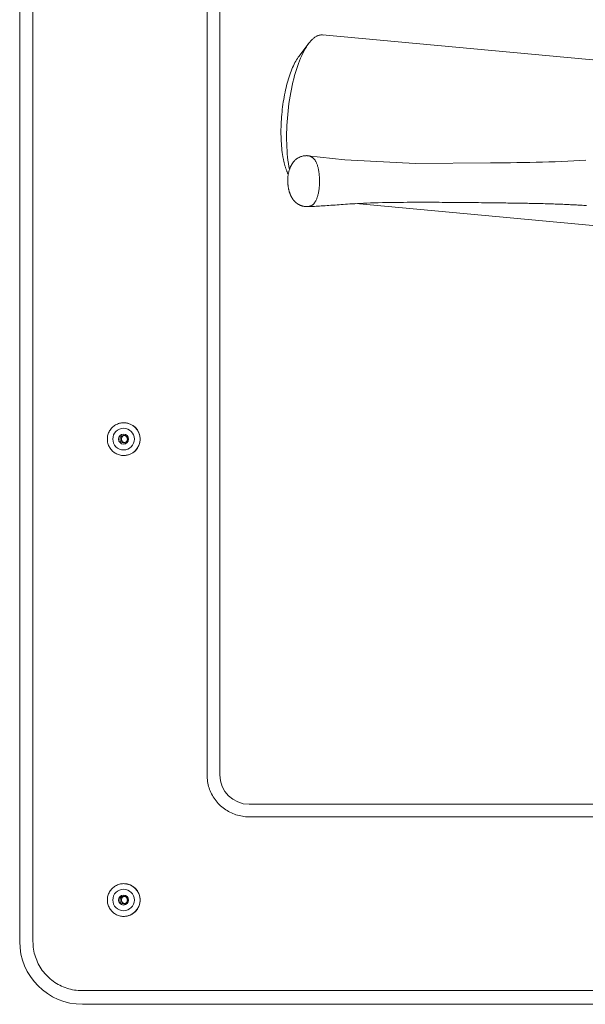
# Model space of a CAD drawing. Units: inches. Extents: x -195 to 222, y -137 to 39.
# Drawn here: x 31 to 36, y -107 to -99 of the extents above; entities that cross this region are included whole.
import ezdxf

# ---------------------------------------------------------------- set-up
doc = ezdxf.new("R2010")
doc.units = ezdxf.units.IN
doc.header["$MEASUREMENT"] = 0
doc.layers.add('Unnamed [1.1]', color=7, linetype='Continuous', lineweight=0)
doc.layers.add('Unnamed [1]', color=7, linetype='Continuous', lineweight=0)

msp = doc.modelspace()

# ---------------------------------------------------------------- linework, layer by layer
at = {"layer": 'Unnamed [1.1]', "color": 18, "linetype": 'Continuous', "lineweight": 0, "true_color": 0x000000}
for p, q in [((30.97883, -93.07909), (30.97883, -106.14309)), ((31.08798, -93.07909), (31.08798, -106.14309)), ((32.52211, -104.77009), (32.52211, -94.45309)), ((32.62706, -94.45309), (32.62706, -104.77009)), ((31.83621, -101.8661), (31.83557, -101.8661)), ((31.80366, -102.0011), (31.81622, -102.0001)), ((31.83557, -102.1361), (31.83621, -102.1361)), ((38.01716, -105.01171), (32.86866, -105.01171)), ((38.01967, -105.11499), (32.86698, -105.11499)), ((31.83621, -105.6661), (31.83557, -105.6661)), ((31.80366, -105.8011), (31.81622, -105.8001)), ((31.83557, -105.9361), (31.83621, -105.9361)), ((31.49306, -106.5482), (38.01967, -106.5482)), ((31.49662, -106.66091), (38.01433, -106.66091))]:
    msp.add_line(p, q, dxfattribs=at)
for points in [[(31.83557, -101.8661), (31.82673, -101.8664), (31.81794, -101.8673), (31.80923, -101.86877), (31.80063, -101.87082), (31.79218, -101.87341), (31.78391, -101.87653), (31.77586, -101.88018), (31.76807, -101.88433), (31.76056, -101.88897), (31.75338, -101.89408), (31.74656, -101.89966), (31.74013, -101.90568), (31.73412, -101.91212), (31.72856, -101.91896), (31.72345, -101.92616), (31.71882, -101.93368), (31.71468, -101.94149), (31.71104, -101.94954), (31.70792, -101.95781), (31.70533, -101.96626), (31.70329, -101.97486), (31.70182, -101.98356), (31.70092, -101.99233), (31.70062, -102.00114), (31.70092, -102.00994), (31.70182, -102.01872), (31.7033, -102.02741), (31.70533, -102.03601), (31.70792, -102.04445), (31.71104, -102.05272), (31.71468, -102.06078), (31.71883, -102.06858), (31.72346, -102.0761), (31.72856, -102.08329), (31.73413, -102.09012), (31.74013, -102.09656), (31.74656, -102.10258), (31.75338, -102.10815), (31.76056, -102.11326), (31.76807, -102.11789), (31.77586, -102.12204), (31.7839, -102.12568), (31.79217, -102.1288), (31.80062, -102.13139), (31.80922, -102.13343), (31.81793, -102.1349), (31.82673, -102.1358), (31.83557, -102.1361)], [(31.84361, -102.03111), (31.84152, -102.03072), (31.83946, -102.03018), (31.83744, -102.02951), (31.83547, -102.0287), (31.83357, -102.02776), (31.83172, -102.0267), (31.82994, -102.02553), (31.82825, -102.02425), (31.82663, -102.02287), (31.82511, -102.02139), (31.82368, -102.01982), (31.82236, -102.01816), (31.82115, -102.01643), (31.82005, -102.01462), (31.81908, -102.01274), (31.81824, -102.01081), (31.81753, -102.00882), (31.81698, -102.00678), (31.81657, -102.0047), (31.81632, -102.00258), (31.81623, -102.00044), (31.8163, -101.99832), (31.81653, -101.99622), (31.81691, -101.99414), (31.81744, -101.9921), (31.8181, -101.9901), (31.81889, -101.98814), (31.81982, -101.98623), (31.82086, -101.98439), (31.82202, -101.98261), (31.82329, -101.98091), (31.82467, -101.97929), (31.82614, -101.97775), (31.82771, -101.97631), (31.82937, -101.97498), (31.8311, -101.97375), (31.83292, -101.97264), (31.8348, -101.97166), (31.83675, -101.9708), (31.83876, -101.97008)], [(32.86698, -105.11499), (32.85329, -105.11472), (32.83967, -105.11391), (32.82614, -105.11256), (32.81271, -105.11069), (32.79939, -105.1083), (32.78619, -105.10539), (32.77315, -105.10198), (32.76026, -105.09806), (32.74754, -105.09364), (32.735, -105.08873), (32.72267, -105.08334), (32.71056, -105.07747), (32.69867, -105.07113), (32.68703, -105.06431), (32.67564, -105.05704), (32.66453, -105.04931), (32.65371, -105.04114), (32.64319, -105.03252), (32.63299, -105.02346), (32.62312, -105.01397), (32.61363, -105.0041), (32.60457, -104.9939), (32.59595, -104.98338), (32.58778, -104.97255), (32.58005, -104.96144), (32.57278, -104.95006), (32.56597, -104.93842), (32.55962, -104.92653), (32.55375, -104.91441), (32.54836, -104.90208), (32.54345, -104.88955), (32.53904, -104.87683), (32.53512, -104.86393), (32.5317, -104.85089), (32.52879, -104.83769), (32.5264, -104.82437), (32.52453, -104.81094), (32.52319, -104.7974), (32.52238, -104.78378), (32.52211, -104.77009)], [(31.83557, -105.6661), (31.82673, -105.6664), (31.81794, -105.6673), (31.80923, -105.66877), (31.80063, -105.67082), (31.79218, -105.67341), (31.78391, -105.67653), (31.77586, -105.68018), (31.76807, -105.68433), (31.76056, -105.68897), (31.75338, -105.69408), (31.74656, -105.69966), (31.74013, -105.70568), (31.73412, -105.71212), (31.72856, -105.71896), (31.72345, -105.72616), (31.71882, -105.73368), (31.71468, -105.74149), (31.71104, -105.74954), (31.70792, -105.75781), (31.70533, -105.76626), (31.70329, -105.77486), (31.70182, -105.78356), (31.70092, -105.79233), (31.70062, -105.80114), (31.70092, -105.80994), (31.70182, -105.81872), (31.7033, -105.82741), (31.70533, -105.83601), (31.70792, -105.84445), (31.71104, -105.85272), (31.71468, -105.86078), (31.71883, -105.86858), (31.72346, -105.8761), (31.72856, -105.88329), (31.73413, -105.89012), (31.74013, -105.89656), (31.74656, -105.90258), (31.75338, -105.90815), (31.76056, -105.91326), (31.76807, -105.91789), (31.77586, -105.92204), (31.7839, -105.92568), (31.79217, -105.9288), (31.80062, -105.93139), (31.80922, -105.93343), (31.81793, -105.9349), (31.82673, -105.9358), (31.83557, -105.9361)], [(31.84361, -105.83111), (31.84152, -105.83072), (31.83946, -105.83018), (31.83744, -105.82951), (31.83547, -105.8287), (31.83357, -105.82776), (31.83172, -105.82671), (31.82994, -105.82553), (31.82825, -105.82425), (31.82663, -105.82287), (31.82511, -105.82139), (31.82368, -105.81982), (31.82236, -105.81816), (31.82115, -105.81643), (31.82005, -105.81462), (31.81908, -105.81274), (31.81824, -105.81081), (31.81753, -105.80882), (31.81698, -105.80678), (31.81657, -105.8047), (31.81632, -105.80258), (31.81623, -105.80044), (31.8163, -105.79832), (31.81653, -105.79622), (31.81691, -105.79414), (31.81744, -105.7921), (31.8181, -105.7901), (31.81889, -105.78814), (31.81982, -105.78623), (31.82086, -105.78439), (31.82202, -105.78261), (31.82329, -105.78091), (31.82467, -105.77929), (31.82614, -105.77775), (31.82771, -105.77631), (31.82937, -105.77498), (31.8311, -105.77375), (31.83292, -105.77264), (31.8348, -105.77166), (31.83675, -105.7708), (31.83876, -105.77008)], [(31.08798, -106.14309), (31.0883, -106.15917), (31.08925, -106.17517), (31.09083, -106.19107), (31.09302, -106.20685), (31.09583, -106.22249), (31.09925, -106.23799), (31.10326, -106.25332), (31.10786, -106.26846), (31.11305, -106.2834), (31.11881, -106.29812), (31.12515, -106.3126), (31.13204, -106.32684), (31.13949, -106.3408), (31.14749, -106.35447), (31.15604, -106.36785), (31.16511, -106.3809), (31.17472, -106.39361), (31.18484, -106.40596), (31.19548, -106.41795), (31.20662, -106.42954), (31.21822, -106.44069), (31.2302, -106.45133), (31.24256, -106.46145), (31.25527, -106.47106), (31.26832, -106.48013), (31.28169, -106.48868), (31.29536, -106.49668), (31.30932, -106.50413), (31.32356, -106.51102), (31.33804, -106.51736), (31.35276, -106.52312), (31.3677, -106.52831), (31.38284, -106.53291), (31.39817, -106.53693), (31.41366, -106.54034), (31.42931, -106.54315), (31.44509, -106.54535), (31.46098, -106.54692), (31.47698, -106.54788), (31.49306, -106.5482)]]:
    msp.add_lwpolyline(points, dxfattribs=at)
at = {"layer": 'Unnamed [1.1]', "color": 18, "linetype": 'Continuous', "lineweight": 0, "true_color": 0x000000, "extrusion": (0, 0, -1)}
for points in [[(-31.97119, -102.0011), (-31.97092, -101.99447), (-31.97034, -101.98787), (-31.96945, -101.98129), (-31.96825, -101.97476), (-31.96675, -101.96829), (-31.96496, -101.9619), (-31.96287, -101.9556), (-31.96049, -101.94941), (-31.95784, -101.94334), (-31.9549, -101.93741), (-31.95168, -101.93164), (-31.9482, -101.92604), (-31.94445, -101.92062), (-31.94044, -101.9154), (-31.93617, -101.9104), (-31.93165, -101.90564), (-31.92689, -101.90112), (-31.92189, -101.89685), (-31.91667, -101.89284), (-31.91126, -101.88909), (-31.90565, -101.8856), (-31.89988, -101.88239), (-31.89396, -101.87945), (-31.88789, -101.87679), (-31.8817, -101.87441), (-31.8754, -101.87233), (-31.86901, -101.87053), (-31.86254, -101.86903), (-31.85601, -101.86783), (-31.84944, -101.86694), (-31.84283, -101.86636), (-31.83621, -101.8661)], [(-31.83491, -102.03235), (-31.83735, -102.03221), (-31.83978, -102.03187), (-31.84217, -102.03134), (-31.84452, -102.03062), (-31.84681, -102.02974), (-31.84902, -102.02868), (-31.85115, -102.02747), (-31.85319, -102.02611), (-31.85512, -102.02461), (-31.85693, -102.02297), (-31.8586, -102.02121), (-31.86012, -102.01933), (-31.86149, -102.01735), (-31.86269, -102.01526), (-31.8637, -102.01308), (-31.86452, -102.01081), (-31.86515, -102.00848), (-31.86558, -102.00609), (-31.86583, -102.00367), (-31.86589, -102.00122), (-31.86577, -101.99877), (-31.86547, -101.99633), (-31.865, -101.99391), (-31.86435, -101.99153), (-31.86353, -101.98921), (-31.86255, -101.98696), (-31.8614, -101.9848), (-31.86008, -101.98274), (-31.85861, -101.98081), (-31.85699, -101.979), (-31.85521, -101.97735), (-31.8533, -101.97585), (-31.85126, -101.97451), (-31.84912, -101.97333), (-31.84688, -101.97231), (-31.84458, -101.97147), (-31.84221, -101.97079), (-31.8398, -101.9703), (-31.83736, -101.96998), (-31.83491, -101.96985)], [(-31.97119, -102.0011), (-31.97092, -102.00772), (-31.97034, -102.01433), (-31.96945, -102.0209), (-31.96825, -102.02744), (-31.96675, -102.0339), (-31.96496, -102.0403), (-31.96287, -102.0466), (-31.9605, -102.05279), (-31.95784, -102.05885), (-31.9549, -102.06478), (-31.95168, -102.07056), (-31.9482, -102.07616), (-31.94445, -102.08158), (-31.94044, -102.08679), (-31.93617, -102.09179), (-31.93165, -102.09656), (-31.92689, -102.10108), (-31.92189, -102.10534), (-31.91667, -102.10936), (-31.91126, -102.1131), (-31.90565, -102.11659), (-31.89988, -102.1198), (-31.89396, -102.12274), (-31.88789, -102.1254), (-31.8817, -102.12778), (-31.8754, -102.12987), (-31.86901, -102.13166), (-31.86254, -102.13316), (-31.85601, -102.13436), (-31.84944, -102.13525), (-31.84283, -102.13583), (-31.83621, -102.1361)], [(-31.97119, -105.8011), (-31.97092, -105.79447), (-31.97034, -105.78787), (-31.96945, -105.78129), (-31.96825, -105.77476), (-31.96675, -105.76829), (-31.96496, -105.7619), (-31.96287, -105.7556), (-31.96049, -105.74941), (-31.95784, -105.74334), (-31.9549, -105.73741), (-31.95168, -105.73164), (-31.9482, -105.72604), (-31.94445, -105.72062), (-31.94044, -105.7154), (-31.93617, -105.7104), (-31.93165, -105.70564), (-31.92689, -105.70112), (-31.92189, -105.69685), (-31.91667, -105.69284), (-31.91126, -105.68909), (-31.90565, -105.6856), (-31.89988, -105.68239), (-31.89396, -105.67945), (-31.88789, -105.67679), (-31.8817, -105.67442), (-31.8754, -105.67233), (-31.86901, -105.67053), (-31.86254, -105.66903), (-31.85601, -105.66784), (-31.84944, -105.66694), (-31.84283, -105.66636), (-31.83621, -105.6661)], [(-31.83491, -105.83235), (-31.83735, -105.83221), (-31.83978, -105.83187), (-31.84217, -105.83133), (-31.84452, -105.83062), (-31.84681, -105.82974), (-31.84902, -105.82868), (-31.85115, -105.82747), (-31.85319, -105.82611), (-31.85512, -105.82461), (-31.85693, -105.82297), (-31.8586, -105.82121), (-31.86012, -105.81933), (-31.86149, -105.81735), (-31.86269, -105.81526), (-31.8637, -105.81308), (-31.86452, -105.81081), (-31.86515, -105.80848), (-31.86558, -105.80609), (-31.86583, -105.80367), (-31.86589, -105.80122), (-31.86577, -105.79877), (-31.86547, -105.79633), (-31.865, -105.79391), (-31.86435, -105.79153), (-31.86353, -105.78921), (-31.86255, -105.78696), (-31.8614, -105.7848), (-31.86008, -105.78274), (-31.85861, -105.78081), (-31.85699, -105.779), (-31.85521, -105.77735), (-31.8533, -105.77585), (-31.85126, -105.77451), (-31.84912, -105.77333), (-31.84688, -105.77231), (-31.84458, -105.77147), (-31.84221, -105.77079), (-31.8398, -105.7703), (-31.83736, -105.76998), (-31.83491, -105.76985)], [(-31.97119, -105.8011), (-31.97092, -105.80772), (-31.97034, -105.81433), (-31.96945, -105.8209), (-31.96825, -105.82744), (-31.96675, -105.8339), (-31.96496, -105.8403), (-31.96287, -105.8466), (-31.96049, -105.85279), (-31.95784, -105.85885), (-31.9549, -105.86478), (-31.95168, -105.87056), (-31.9482, -105.87616), (-31.94445, -105.88158), (-31.94044, -105.88679), (-31.93617, -105.89179), (-31.93165, -105.89656), (-31.92689, -105.90108), (-31.92189, -105.90534), (-31.91667, -105.90936), (-31.91126, -105.91311), (-31.90565, -105.91659), (-31.89988, -105.9198), (-31.89396, -105.92274), (-31.88789, -105.9254), (-31.8817, -105.92778), (-31.8754, -105.92987), (-31.86901, -105.93166), (-31.86254, -105.93316), (-31.85601, -105.93436), (-31.84944, -105.93525), (-31.84283, -105.93583), (-31.83621, -105.9361)]]:
    msp.add_lwpolyline(points, dxfattribs=at)
at = {"layer": 'Unnamed [1.1]', "color": 18, "linetype": 'Continuous', "lineweight": 0, "true_color": 0x000000}
for centre, radius, start, end in [((31.83557, -102.0011), 0.135, 270, 90), ((31.83621, -102.0011), 0.135, 0, 90), ((31.83472, -102.0011), 0.089, 90, 270), ((31.83472, -102.0011), 0.04125, 90, 270), ((31.83472, -102.0011), 0.089, 270, 90), ((31.83472, -102.0011), 0.04125, 270, 90), ((31.83491, -102.0011), 0.03124, 94.088943, 180), ((31.83491, -102.0011), 0.03124, 180, 270), ((31.84746, -102.0001), 0.03124, 106.174466, 180), ((31.84746, -102.0001), 0.03124, 180, 262.927799), ((31.83491, -102.0011), 0.03124, 90, 94.088943), ((31.83621, -102.0011), 0.135, 270, 0), ((32.86866, -104.77009), 0.24161, 180, 270), ((31.83557, -105.8011), 0.135, 270, 90), ((31.83621, -105.8011), 0.135, 0, 90), ((31.83472, -105.8011), 0.089, 90, 270), ((31.83472, -105.8011), 0.04125, 90, 270), ((31.83491, -105.8011), 0.03124, 94.088943, 180), ((31.84746, -105.8001), 0.03124, 106.174466, 180), ((31.83491, -105.8011), 0.03124, 90, 94.088943), ((31.83472, -105.8011), 0.089, 270, 90), ((31.83472, -105.8011), 0.04125, 270, 90), ((31.83491, -105.8011), 0.03124, 180, 270), ((31.84746, -105.8001), 0.03124, 180, 262.927799), ((31.83621, -105.8011), 0.135, 270, 0), ((31.49662, -106.14309), 0.51782, 180, 270)]:
    msp.add_arc(centre, radius, start, end, dxfattribs=at)
at = {"layer": 'Unnamed [1]', "color": 18, "linetype": 'Continuous', "lineweight": 0, "true_color": 0x000000}
for p, q in [((37.50009, -99.04191), (33.47221, -98.66883)), ((33.36074, -98.73724), (33.27999, -98.84308)), ((33.18979, -99.81574), (33.19098, -99.8181)), ((33.20109, -99.77721), (33.20021, -99.77713)), ((33.74841, -100.05969), (37.70708, -100.42637))]:
    msp.add_line(p, q, dxfattribs=at)
for points in [[(33.47875, -98.66975), (33.47398, -98.66905), (33.46917, -98.66865), (33.46435, -98.66858), (33.4595, -98.66881), (33.45462, -98.66935), (33.44973, -98.67021), (33.44482, -98.67137), (33.43989, -98.67284), (33.43495, -98.67461), (33.43, -98.67669), (33.42504, -98.67908), (33.42007, -98.68177), (33.4151, -98.68475), (33.41013, -98.68805), (33.40515, -98.69164), (33.40018, -98.69552), (33.39521, -98.69971), (33.39025, -98.70419), (33.3853, -98.70897), (33.38035, -98.71404), (33.37542, -98.71941), (33.37051, -98.72507), (33.36561, -98.73102), (33.36073, -98.73726)], [(33.36073, -98.73726), (33.35052, -98.75135), (33.34044, -98.76667), (33.3305, -98.7832), (33.32072, -98.80087), (33.31113, -98.81964), (33.30173, -98.83947), (33.29255, -98.86032), (33.28361, -98.88214), (33.27492, -98.90488), (33.26651, -98.9285), (33.25839, -98.95295), (33.25057, -98.9782), (33.24308, -99.00419), (33.23594, -99.03088), (33.22917, -99.05823), (33.22277, -99.08618), (33.21677, -99.11469), (33.21116, -99.14367), (33.20595, -99.17308), (33.20116, -99.20285), (33.19678, -99.2329), (33.19283, -99.26319), (33.18931, -99.29365), (33.18622, -99.32421), (33.18358, -99.3548), (33.18139, -99.38538), (33.17967, -99.41586), (33.1784, -99.4462), (33.17761, -99.47632), (33.1773, -99.50616), (33.17748, -99.53566), (33.17813, -99.56477), (33.17927, -99.59344), (33.18087, -99.6216), (33.18295, -99.64921), (33.18549, -99.67621), (33.18849, -99.70256), (33.19195, -99.7282), (33.19586, -99.75307), (33.20021, -99.77713)], [(33.14958, -99.68783), (33.14659, -99.67132), (33.14387, -99.65442), (33.1414, -99.63715), (33.13918, -99.61953), (33.13723, -99.60157), (33.13555, -99.5833), (33.13412, -99.56471), (33.13296, -99.54583), (33.13206, -99.52668), (33.13143, -99.50726), (33.13106, -99.48759), (33.13096, -99.4677), (33.13113, -99.44759), (33.13156, -99.42729), (33.13226, -99.40684), (33.13322, -99.38627), (33.13445, -99.36562), (33.13593, -99.34491), (33.13767, -99.32418), (33.13966, -99.30345), (33.14191, -99.28278), (33.14441, -99.26218), (33.14715, -99.24168), (33.15015, -99.22133), (33.15339, -99.20115), (33.15687, -99.18117), (33.16058, -99.16142), (33.16452, -99.14192), (33.16868, -99.1227), (33.17305, -99.10378), (33.17763, -99.08519), (33.18241, -99.06696), (33.18738, -99.04912), (33.19254, -99.03168), (33.19789, -99.01468), (33.2034, -98.99814), (33.20909, -98.98208), (33.21493, -98.96654), (33.22093, -98.95151), (33.22706, -98.93704), (33.23332, -98.92312), (33.23971, -98.90979), (33.2462, -98.89706), (33.2528, -98.88494), (33.25949, -98.87347), (33.26626, -98.86265), (33.2731, -98.85251), (33.28001, -98.84306)], [(33.35112, -99.66432), (33.34758, -99.66414), (33.34392, -99.66405), (33.34015, -99.66406), (33.33625, -99.66417), (33.33222, -99.66437), (33.32808, -99.66467), (33.32378, -99.66507), (33.31923, -99.66568), (33.3143, -99.66658), (33.30885, -99.66787), (33.30277, -99.66966), (33.29593, -99.67205), (33.2883, -99.67509), (33.28035, -99.67866), (33.27263, -99.68263), (33.2656, -99.68681), (33.25936, -99.69107), (33.2539, -99.69525), (33.24921, -99.69919), (33.24527, -99.70274), (33.24201, -99.70589), (33.23927, -99.70875), (33.23689, -99.71143), (33.23472, -99.71406), (33.23264, -99.71671), (33.2306, -99.71942), (33.22862, -99.72216), (33.2267, -99.72493), (33.22484, -99.72772), (33.22305, -99.73051), (33.22132, -99.7333), (33.21966, -99.73607), (33.21807, -99.73882), (33.21656, -99.74153), (33.21512, -99.7442), (33.21376, -99.74681), (33.21248, -99.74935), (33.21129, -99.75182), (33.21018, -99.7542), (33.20909, -99.75661), (33.20796, -99.75919), (33.2068, -99.76195), (33.2056, -99.76489), (33.20438, -99.76801), (33.20314, -99.77133), (33.20189, -99.77484), (33.20063, -99.77856), (33.19938, -99.78248), (33.19813, -99.78661), (33.19689, -99.79096), (33.19568, -99.79554), (33.19451, -99.80033), (33.19338, -99.80535), (33.19231, -99.8106), (33.1913, -99.81608), (33.19037, -99.8218), (33.18952, -99.82775), (33.18878, -99.8338), (33.18817, -99.83977), (33.18767, -99.84568), (33.18729, -99.8515), (33.18701, -99.85723), (33.18684, -99.86287), (33.18676, -99.86841), (33.18677, -99.87384), (33.18686, -99.87916), (33.18704, -99.88435), (33.18728, -99.88942), (33.1876, -99.89436), (33.18797, -99.89915), (33.1884, -99.9038), (33.18888, -99.9083), (33.1894, -99.91266), (33.18997, -99.91689), (33.19057, -99.92101), (33.1912, -99.92501), (33.19187, -99.92889), (33.19256, -99.93266), (33.19328, -99.93631), (33.19402, -99.93984), (33.19477, -99.94325), (33.19555, -99.94655), (33.19633, -99.94973), (33.19712, -99.95279), (33.19793, -99.95574), (33.19873, -99.95858), (33.19953, -99.9613), (33.20033, -99.96391), (33.20113, -99.9664), (33.20191, -99.96879), (33.20269, -99.97106), (33.20345, -99.97321), (33.20419, -99.97526), (33.2049, -99.97719), (33.2056, -99.97902), (33.20626, -99.98073), (33.20692, -99.98238), (33.20759, -99.98402), (33.20827, -99.98565), (33.20896, -99.98727), (33.20966, -99.98888), (33.21037, -99.99048), (33.21109, -99.99207), (33.21182, -99.99364), (33.21256, -99.9952), (33.21331, -99.99675), (33.21407, -99.99829), (33.21484, -99.99982), (33.21562, -100.00133), (33.21641, -100.00283), (33.2172, -100.00431), (33.218, -100.00578), (33.21881, -100.00724), (33.21963, -100.00868), (33.22045, -100.01011), (33.22128, -100.01152), (33.22212, -100.01292), (33.22297, -100.01431), (33.22382, -100.01567), (33.22468, -100.01703), (33.22554, -100.01836), (33.22642, -100.01969), (33.2273, -100.021), (33.2282, -100.02231), (33.22912, -100.02361), (33.23006, -100.02491), (33.23102, -100.02621), (33.23201, -100.02752), (33.23302, -100.02883), (33.23407, -100.03015), (33.23515, -100.03148), (33.23627, -100.03283), (33.23743, -100.0342), (33.23862, -100.03558), (33.23985, -100.03697), (33.24112, -100.03837), (33.24241, -100.03977), (33.24374, -100.04117), (33.24509, -100.04256), (33.24647, -100.04395), (33.24787, -100.04532), (33.24929, -100.04667), (33.25072, -100.048), (33.25218, -100.04931), (33.25364, -100.05059), (33.25512, -100.05184), (33.25661, -100.05306), (33.25812, -100.05426), (33.25963, -100.05542), (33.26115, -100.05656), (33.26267, -100.05767), (33.2642, -100.05875), (33.26574, -100.0598), (33.26728, -100.06082), (33.26882, -100.06182), (33.27037, -100.06279), (33.27191, -100.06374), (33.27345, -100.06465), (33.275, -100.06554), (33.27654, -100.0664), (33.27807, -100.06724), (33.2796, -100.06804), (33.28113, -100.06883), (33.28264, -100.06958), (33.28415, -100.07031), (33.28565, -100.07101), (33.28714, -100.07169), (33.28862, -100.07234), (33.29014, -100.073), (33.29177, -100.07368), (33.29351, -100.07439), (33.29536, -100.07511), (33.29733, -100.07585), (33.29943, -100.07659), (33.30166, -100.07734), (33.30402, -100.07809), (33.30651, -100.07884), (33.30915, -100.07957), (33.31193, -100.08029), (33.31486, -100.08099), (33.31789, -100.08164), (33.32093, -100.08222), (33.32398, -100.08272), (33.32703, -100.08316), (33.33006, -100.08353), (33.33306, -100.08384), (33.33601, -100.08408), (33.33891, -100.08427), (33.34174, -100.08439), (33.34449, -100.08445), (33.34715, -100.08445), (33.3497, -100.0844)], [(33.35139, -99.66436), (33.35138, -99.66436), (33.35138, -99.66436), (33.35138, -99.66436), (33.35137, -99.66436), (33.35137, -99.66436), (33.35137, -99.66436), (33.35136, -99.66436), (33.35136, -99.66436), (33.35136, -99.66436), (33.35135, -99.66436), (33.35135, -99.66436), (33.35135, -99.66435), (33.35134, -99.66435), (33.35134, -99.66435), (33.35134, -99.66435), (33.35133, -99.66435), (33.35133, -99.66435), (33.35133, -99.66435), (33.35132, -99.66435), (33.35132, -99.66435), (33.35132, -99.66435), (33.35131, -99.66435), (33.35131, -99.66435), (33.35131, -99.66435)], [(35.64305, -99.70031), (35.59349, -99.70369), (35.54349, -99.7068), (35.49294, -99.70964), (35.44175, -99.71216), (35.38989, -99.71435), (35.33754, -99.71622), (35.28506, -99.71778), (35.23273, -99.71906), (35.18047, -99.7201), (35.12802, -99.72094), (35.07517, -99.72165), (35.02147, -99.72227), (34.85724, -99.72398), (34.23788, -99.72883), (33.65583, -99.69891), (33.3514, -99.66436)], [(33.18977, -99.81569), (33.18771, -99.81152), (33.18569, -99.80725), (33.18369, -99.80288), (33.18173, -99.79841), (33.17981, -99.79384), (33.17792, -99.78917), (33.17606, -99.78439), (33.17423, -99.77952), (33.17244, -99.77454), (33.17068, -99.76947), (33.16896, -99.76429), (33.16727, -99.75902), (33.16561, -99.75364), (33.16398, -99.74816), (33.16239, -99.74258), (33.16083, -99.7369), (33.15931, -99.73112), (33.15782, -99.72524), (33.15636, -99.71925), (33.15494, -99.71317), (33.15355, -99.70699), (33.15219, -99.7007), (33.15087, -99.69432), (33.14958, -99.68783)], [(33.20021, -99.77713), (33.20023, -99.7772), (33.20024, -99.77727), (33.20025, -99.77734), (33.20027, -99.77742), (33.20028, -99.77749), (33.2003, -99.77756), (33.20031, -99.77763), (33.20032, -99.7777), (33.20034, -99.77778), (33.20035, -99.77785), (33.20036, -99.77792), (33.20038, -99.77799), (33.20039, -99.77806), (33.20041, -99.77814), (33.20042, -99.77821), (33.20043, -99.77828), (33.20045, -99.77835), (33.20046, -99.77843), (33.20048, -99.7785), (33.20049, -99.77857), (33.2005, -99.77864), (33.20052, -99.77871), (33.20053, -99.77879), (33.20055, -99.77886)], [(33.34947, -100.08441), (33.35995, -100.08406), (33.37099, -100.08366), (33.38258, -100.08319), (33.39472, -100.08266), (33.4074, -100.08206), (33.42061, -100.08139), (33.43434, -100.08065), (33.44858, -100.07984), (33.46333, -100.07895), (33.47856, -100.07799), (33.4942, -100.07696), (33.5102, -100.07588), (33.52649, -100.07474), (33.543, -100.07357), (33.55968, -100.07237), (33.57645, -100.07114), (33.59326, -100.0699), (33.61004, -100.06866), (33.62686, -100.06742), (33.6439, -100.06617), (33.66136, -100.06493), (33.67943, -100.0637), (33.6983, -100.06246), (33.71817, -100.06123), (33.73922, -100.06), (33.76165, -100.05877), (33.78564, -100.05755), (33.81133, -100.05634), (33.8388, -100.05518), (33.86815, -100.05408), (33.89949, -100.05307), (33.9326, -100.05216), (33.96692, -100.05136), (34.00183, -100.05066), (34.03673, -100.05008), (34.07129, -100.0496), (34.10545, -100.04922), (34.13902, -100.04893), (34.17183, -100.04871), (34.20366, -100.04856), (34.23435, -100.04847), (34.2637, -100.04843), (34.29151, -100.04843), (34.31759, -100.04845), (34.34171, -100.0485), (34.36469, -100.04856), (34.38763, -100.04864), (34.41113, -100.04873), (34.435, -100.04884), (34.4592, -100.04897), (34.48368, -100.04911), (34.50838, -100.04927), (34.53328, -100.04945), (34.55832, -100.04964), (34.58346, -100.04985), (34.60866, -100.05007), (34.63386, -100.0503), (34.65903, -100.05054), (34.68411, -100.05079), (34.70908, -100.05105), (34.73387, -100.05131), (34.75845, -100.05158), (34.78277, -100.05185), (34.80679, -100.05213), (34.83046, -100.0524), (34.85373, -100.05267), (34.87657, -100.05294), (34.89893, -100.0532), (34.92076, -100.05346), (34.94202, -100.05371), (34.96254, -100.05396), (34.98222, -100.05419), (35.00112, -100.05443), (35.0193, -100.05466), (35.03683, -100.0549), (35.05377, -100.05513), (35.07018, -100.05537), (35.08613, -100.0556), (35.10168, -100.05584), (35.11688, -100.05609), (35.13181, -100.05634), (35.14653, -100.0566), (35.1611, -100.05687), (35.17557, -100.05715), (35.19003, -100.05744), (35.20452, -100.05775), (35.21911, -100.05806), (35.23383, -100.0584), (35.24851, -100.05874), (35.26311, -100.0591), (35.27761, -100.05947), (35.29201, -100.05985), (35.30629, -100.06025), (35.32045, -100.06065), (35.33446, -100.06107), (35.34832, -100.0615), (35.36201, -100.06195), (35.37554, -100.0624), (35.38892, -100.06287), (35.40216, -100.06334), (35.41526, -100.06383), (35.42823, -100.06433), (35.44108, -100.06484), (35.45383, -100.06535), (35.46647, -100.06588), (35.47903, -100.06642), (35.4915, -100.06698), (35.50388, -100.06754), (35.5162, -100.06811), (35.52844, -100.06869), (35.54062, -100.06928), (35.55274, -100.06988), (35.5648, -100.0705), (35.57682, -100.07112), (35.5888, -100.07175), (35.60074, -100.0724), (35.61265, -100.07306), (35.62453, -100.07372), (35.63639, -100.0744), (35.64824, -100.07509)], [(33.34948, -100.08441), (33.34949, -100.08441), (33.3495, -100.08441), (33.34951, -100.08441), (33.34952, -100.08441), (33.34954, -100.08441), (33.34955, -100.08441), (33.34956, -100.08441), (33.34957, -100.08441), (33.34958, -100.08441), (33.34959, -100.08441), (33.34961, -100.08441), (33.34962, -100.08441), (33.34963, -100.08441), (33.34964, -100.08441), (33.34965, -100.08441), (33.34966, -100.08441), (33.34968, -100.08441), (33.34969, -100.08441), (33.3497, -100.08441), (33.34971, -100.08441), (33.34972, -100.08441), (33.34973, -100.08441), (33.34975, -100.08441), (33.34976, -100.0844)]]:
    msp.add_lwpolyline(points, dxfattribs=at)
at = {"layer": 'Unnamed [1]', "color": 18, "linetype": 'Continuous', "lineweight": 0, "true_color": 0x000000, "extrusion": (0, 0, -1)}
for points in [[(-33.44331, -99.79842), (-33.44212, -99.79065), (-33.44082, -99.78314), (-33.43941, -99.77589), (-33.4379, -99.76889), (-33.4363, -99.76215), (-33.43459, -99.75567), (-33.43281, -99.74945), (-33.43094, -99.74348), (-33.42899, -99.73777), (-33.42698, -99.73232), (-33.4249, -99.72712), (-33.42276, -99.72219), (-33.42056, -99.71751), (-33.41831, -99.71308), (-33.41602, -99.70892), (-33.41369, -99.70501), (-33.41132, -99.70136), (-33.40893, -99.69796), (-33.40651, -99.69482), (-33.40407, -99.69194), (-33.4016, -99.68926), (-33.3991, -99.68674), (-33.39656, -99.68436), (-33.39399, -99.68213), (-33.39139, -99.68005), (-33.38877, -99.67811), (-33.38612, -99.6763), (-33.38346, -99.67463), (-33.38078, -99.6731), (-33.3781, -99.6717), (-33.3754, -99.67043), (-33.3727, -99.66928), (-33.37, -99.66826), (-33.36731, -99.66736), (-33.36462, -99.66658), (-33.36194, -99.66591), (-33.35927, -99.66536), (-33.35662, -99.66492), (-33.35399, -99.66458), (-33.35139, -99.66436)], [(-33.44565, -99.9314), (-33.44616, -99.92612), (-33.44662, -99.92075), (-33.44702, -99.9153), (-33.44737, -99.90978), (-33.44767, -99.90419), (-33.44791, -99.89856), (-33.4481, -99.89287), (-33.44823, -99.88716), (-33.44831, -99.88142), (-33.44834, -99.87566), (-33.44831, -99.86989), (-33.44824, -99.86413), (-33.44811, -99.85837), (-33.44792, -99.85264), (-33.44769, -99.84693), (-33.44741, -99.84127), (-33.44707, -99.83565), (-33.44668, -99.83009), (-33.44625, -99.82459), (-33.44576, -99.81917), (-33.44522, -99.81383), (-33.44463, -99.80859), (-33.444, -99.80345), (-33.44331, -99.79842)], [(-33.34976, -100.0844), (-33.35253, -100.08425), (-33.35533, -100.08397), (-33.35816, -100.08358), (-33.361, -100.08306), (-33.36386, -100.08241), (-33.36673, -100.08163), (-33.36961, -100.08071), (-33.37249, -100.07966), (-33.37537, -100.07847), (-33.37824, -100.07712), (-33.3811, -100.07564), (-33.38395, -100.07399), (-33.38677, -100.0722), (-33.38958, -100.07024), (-33.39236, -100.06812), (-33.39511, -100.06584), (-33.39782, -100.06339), (-33.40049, -100.06076), (-33.40312, -100.05796), (-33.4057, -100.05498), (-33.40825, -100.05173), (-33.41079, -100.04814), (-33.41331, -100.04421), (-33.41581, -100.03995), (-33.41827, -100.03537), (-33.42068, -100.03046), (-33.42305, -100.02524), (-33.42535, -100.0197), (-33.42759, -100.01387), (-33.42976, -100.00774), (-33.43184, -100.00132), (-33.43384, -99.99461), (-33.43574, -99.98762), (-33.43753, -99.98036), (-33.43921, -99.97284), (-33.44077, -99.96505), (-33.4422, -99.957), (-33.4435, -99.94871), (-33.44465, -99.94017), (-33.44565, -99.9314)]]:
    msp.add_lwpolyline(points, dxfattribs=at)

doc.saveas('drawing.dxf')
